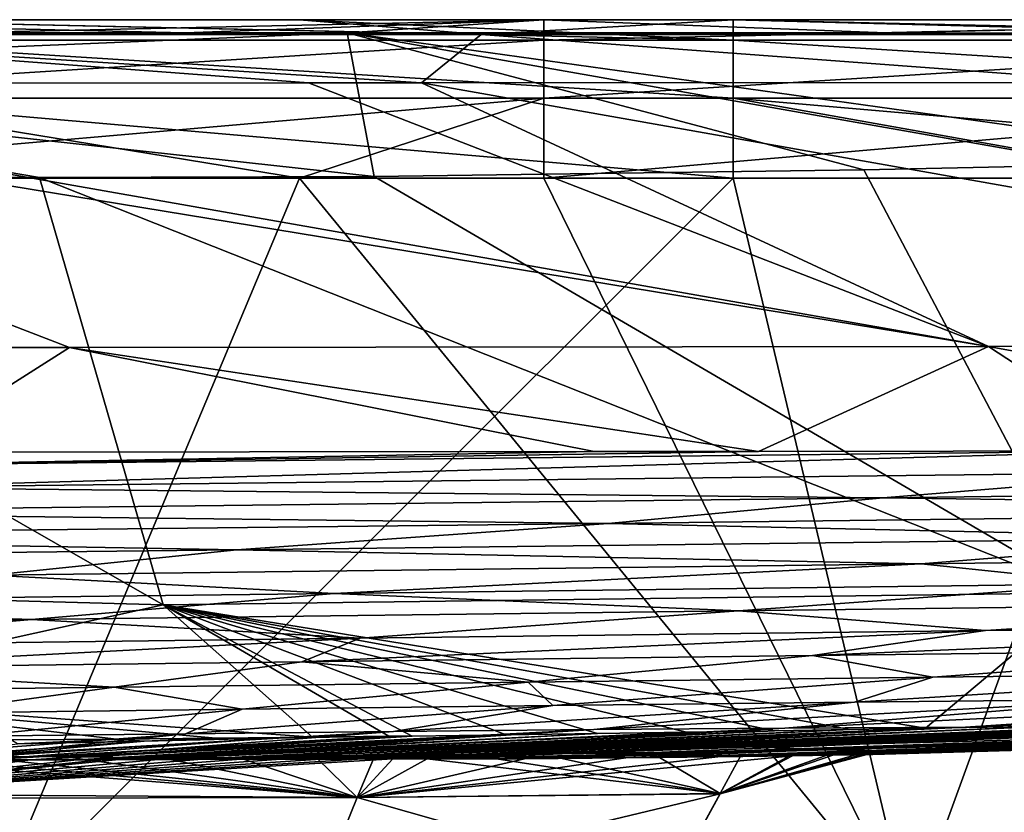
# Model space of a CAD drawing. Units: millimetres. Extents: x -375 to 375, y -21 to 40.
# Drawn here: x -129 to -86, y 5 to 40 of the extents above; entities that cross this region are included whole.
import ezdxf

# ---------------------------------------------------------------- set-up
doc = ezdxf.new("R2010")
doc.units = ezdxf.units.MM
doc.header["$LTSCALE"] = 65.185185
for name, color, linetype in [('106', 7, 'CONTINUOUS'), ('107', 7, 'CONTINUOUS'), ('21', 7, 'CONTINUOUS'), ('25', 7, 'CONTINUOUS'), ('27', 7, 'CONTINUOUS'), ('28', 7, 'CONTINUOUS'), ('51', 7, 'CONTINUOUS'), ('52', 7, 'CONTINUOUS'), ('72', 7, 'CONTINUOUS'), ('73', 7, 'CONTINUOUS'), ('78', 7, 'CONTINUOUS'), ('79', 7, 'CONTINUOUS'), ('86', 7, 'CONTINUOUS'), ('87', 7, 'CONTINUOUS'), ('88', 7, 'CONTINUOUS'), ('89', 7, 'CONTINUOUS')]:
    doc.layers.add(name, color=color, linetype=linetype)

msp = doc.modelspace()

# ---------------------------------------------------------------- linework, layer by layer
at = {"layer": '106', "linetype": 'Continuous'}
for points in [[(-116.42, 37.087, -395.532), (-144.874, 39.218, -405.22), (-152.449, 37.082, -395.527), (-116.42, 37.087, -395.532)], [(-108.79, 39.218, -405.21), (-144.874, 39.218, -405.22), (-111.433, 37.088, -395.533), (-108.79, 39.218, -405.21)], [(-111.433, 37.088, -395.533), (-144.874, 39.218, -405.22), (-116.42, 37.087, -395.532), (-111.433, 37.088, -395.533)], [(-80.289, 37.098, -395.54), (-108.79, 39.218, -405.21), (-111.433, 37.088, -395.533), (-80.289, 37.098, -395.54)], [(-72.811, 39.218, -405.19), (-108.79, 39.218, -405.21), (-80.289, 37.098, -395.54), (-72.811, 39.218, -405.19)]]:
    msp.add_3dface(points, dxfattribs=at)
at = {"layer": '107', "linetype": 'Continuous'}
for points in [[(-157.229, 37.081, -395.526), (-168.158, 25.404, -360.741), (-126.973, 25.407, -360.753), (-157.229, 37.081, -395.526)], [(-152.449, 37.082, -395.527), (-157.229, 37.081, -395.526), (-86.393, 25.45, -360.763), (-152.449, 37.082, -395.527)], [(-157.229, 37.081, -395.526), (-126.973, 25.407, -360.753), (-86.393, 25.45, -360.763), (-157.229, 37.081, -395.526)], [(-116.42, 37.087, -395.532), (-152.449, 37.082, -395.527), (-86.393, 25.45, -360.763), (-116.42, 37.087, -395.532)], [(-111.433, 37.088, -395.533), (-116.42, 37.087, -395.532), (-86.393, 25.45, -360.763), (-111.433, 37.088, -395.533)], [(-80.289, 37.098, -395.54), (-111.433, 37.088, -395.533), (-46.031, 25.532, -360.77), (-80.289, 37.098, -395.54)], [(-111.433, 37.088, -395.533), (-86.393, 25.45, -360.763), (-46.031, 25.532, -360.77), (-111.433, 37.088, -395.533)], [(-168.158, 25.404, -360.741), (-134.252, 20.792, -324.956), (-126.973, 25.407, -360.753), (-168.158, 25.404, -360.741)], [(-134.252, 20.792, -324.956), (-103.8, 20.814, -325.005), (-126.973, 25.407, -360.753), (-134.252, 20.792, -324.956)], [(-126.973, 25.407, -360.753), (-96.552, 20.824, -325.002), (-86.393, 25.45, -360.763), (-126.973, 25.407, -360.753)], [(-103.8, 20.814, -325.005), (-96.552, 20.824, -325.002), (-126.973, 25.407, -360.753), (-103.8, 20.814, -325.005)], [(-96.552, 20.824, -325.002), (-79.358, 20.855, -324.986), (-86.393, 25.45, -360.763), (-96.552, 20.824, -325.002)], [(-86.393, 25.45, -360.763), (-61.369, 20.9, -325.022), (-46.031, 25.532, -360.77), (-86.393, 25.45, -360.763)], [(-79.358, 20.855, -324.986), (-61.369, 20.9, -325.022), (-86.393, 25.45, -360.763), (-79.358, 20.855, -324.986)]]:
    msp.add_3dface(points, dxfattribs=at)
at = {"layer": '21', "linetype": 'Continuous'}
for points in [[(-116.808, 32.885, -450), (-130.603, 0, -450), (-138.409, 32.885, -450), (-116.808, 32.885, -450)], [(-89.863, 0, -450), (-130.603, 0, -450), (-97.67, 32.885, -450), (-89.863, 0, -450)], [(-97.67, 32.885, -450), (-130.603, 0, -450), (-116.808, 32.885, -450), (-97.67, 32.885, -450)], [(-77.872, 32.885, -450), (-89.863, 0, -450), (-97.67, 32.885, -450), (-77.872, 32.885, -450)], [(-49.124, 0, -450), (-89.863, 0, -450), (-56.93, 32.885, -450), (-49.124, 0, -450)], [(-56.93, 32.885, -450), (-89.863, 0, -450), (-77.872, 32.885, -450), (-56.93, 32.885, -450)]]:
    msp.add_3dface(points, dxfattribs=at)
at = {"layer": '25', "linetype": 'Continuous'}
for points in [[(-146.768, 32.885, 450), (-130.603, 0, 450), (-116.808, 32.885, 450), (-146.768, 32.885, 450)], [(-130.603, 0, 450), (-89.863, 0, 450), (-116.808, 32.885, 450), (-130.603, 0, 450)], [(-116.808, 32.885, 450), (-89.863, 0, 450), (-106.028, 32.885, 450), (-116.808, 32.885, 450)], [(-106.028, 32.885, 450), (-89.863, 0, 450), (-77.872, 32.885, 450), (-106.028, 32.885, 450)], [(-89.863, 0, 450), (-49.124, 0, 450), (-77.872, 32.885, 450), (-89.863, 0, 450)]]:
    msp.add_3dface(points, dxfattribs=at)
at = {"layer": '27', "linetype": 'Continuous'}
for points in [[(-146.768, 39.876, 442.878), (-146.768, 38.979, 446.429), (-106.028, 39.876, 442.878), (-146.768, 39.876, 442.878)], [(-106.028, 39.876, 442.878), (-146.768, 38.979, 446.429), (-106.028, 38.979, 446.429), (-106.028, 39.876, 442.878)], [(-106.028, 39.876, 442.878), (-106.028, 38.979, 446.429), (-65.289, 39.876, 442.878), (-106.028, 39.876, 442.878)], [(-65.289, 39.876, 442.878), (-106.028, 38.979, 446.429), (-65.289, 38.979, 446.429), (-65.289, 39.876, 442.878)], [(-146.768, 38.979, 446.429), (-146.768, 36.412, 449.042), (-106.028, 38.979, 446.429), (-146.768, 38.979, 446.429)], [(-106.028, 38.979, 446.429), (-146.768, 36.412, 449.042), (-106.028, 36.412, 449.042), (-106.028, 38.979, 446.429)], [(-106.028, 38.979, 446.429), (-106.028, 36.412, 449.042), (-65.289, 38.979, 446.429), (-106.028, 38.979, 446.429)], [(-65.289, 38.979, 446.429), (-106.028, 36.412, 449.042), (-65.289, 36.412, 449.042), (-65.289, 38.979, 446.429)], [(-146.768, 32.885, 450), (-116.808, 32.885, 450), (-106.028, 36.412, 449.042), (-146.768, 32.885, 450)], [(-146.768, 36.412, 449.042), (-146.768, 32.885, 450), (-106.028, 36.412, 449.042), (-146.768, 36.412, 449.042)], [(-116.808, 32.885, 450), (-106.028, 32.885, 450), (-106.028, 36.412, 449.042), (-116.808, 32.885, 450)], [(-106.028, 32.885, 450), (-77.872, 32.885, 450), (-65.289, 36.412, 449.042), (-106.028, 32.885, 450)], [(-106.028, 36.412, 449.042), (-106.028, 32.885, 450), (-65.289, 36.412, 449.042), (-106.028, 36.412, 449.042)]]:
    msp.add_3dface(points, dxfattribs=at)
at = {"layer": '28', "linetype": 'Continuous'}
for points in [[(-155.801, 39.297, 409.745), (-146.768, 39.876, 442.878), (-121.878, 39.298, 409.773), (-155.801, 39.297, 409.745)], [(-146.768, 39.876, 442.878), (-106.028, 39.876, 442.878), (-121.878, 39.298, 409.773), (-146.768, 39.876, 442.878)], [(-121.878, 39.298, 409.773), (-106.028, 39.876, 442.878), (-114.715, 39.297, 409.722), (-121.878, 39.298, 409.773)], [(-114.715, 39.297, 409.722), (-106.028, 39.876, 442.878), (-90.937, 39.29, 409.348), (-114.715, 39.297, 409.722)], [(-106.028, 39.876, 442.878), (-65.289, 39.876, 442.878), (-90.937, 39.29, 409.348), (-106.028, 39.876, 442.878)], [(-90.937, 39.29, 409.348), (-65.289, 39.876, 442.878), (-74.117, 39.284, 408.956), (-90.937, 39.29, 409.348)]]:
    msp.add_3dface(points, dxfattribs=at)
at = {"layer": '51', "linetype": 'Continuous'}
for points in [[(-144.874, 39.218, -405.22), (-108.79, 39.218, -405.21), (-138.409, 39.876, -442.878), (-144.874, 39.218, -405.22)], [(-138.409, 39.876, -442.878), (-108.79, 39.218, -405.21), (-116.808, 39.876, -442.878), (-138.409, 39.876, -442.878)], [(-116.808, 39.876, -442.878), (-108.79, 39.218, -405.21), (-97.67, 39.876, -442.878), (-116.808, 39.876, -442.878)], [(-108.79, 39.218, -405.21), (-72.811, 39.218, -405.19), (-97.67, 39.876, -442.878), (-108.79, 39.218, -405.21)], [(-97.67, 39.876, -442.878), (-72.811, 39.218, -405.19), (-77.872, 39.876, -442.878), (-97.67, 39.876, -442.878)]]:
    msp.add_3dface(points, dxfattribs=at)
at = {"layer": '52', "linetype": 'Continuous'}
for points in [[(-138.409, 39.876, -442.878), (-116.808, 39.876, -442.878), (-97.67, 38.979, -446.429), (-138.409, 39.876, -442.878)], [(-138.409, 39.876, -442.878), (-97.67, 38.979, -446.429), (-138.409, 38.979, -446.429), (-138.409, 39.876, -442.878)], [(-116.808, 39.876, -442.878), (-97.67, 39.876, -442.878), (-97.67, 38.979, -446.429), (-116.808, 39.876, -442.878)], [(-97.67, 39.876, -442.878), (-77.872, 39.876, -442.878), (-56.93, 38.979, -446.429), (-97.67, 39.876, -442.878)], [(-97.67, 39.876, -442.878), (-56.93, 38.979, -446.429), (-97.67, 38.979, -446.429), (-97.67, 39.876, -442.878)], [(-97.67, 38.979, -446.429), (-97.67, 36.412, -449.042), (-138.409, 38.979, -446.429), (-97.67, 38.979, -446.429)], [(-138.409, 38.979, -446.429), (-97.67, 36.412, -449.042), (-138.409, 36.412, -449.042), (-138.409, 38.979, -446.429)], [(-56.93, 38.979, -446.429), (-56.93, 36.412, -449.042), (-97.67, 38.979, -446.429), (-56.93, 38.979, -446.429)], [(-97.67, 38.979, -446.429), (-56.93, 36.412, -449.042), (-97.67, 36.412, -449.042), (-97.67, 38.979, -446.429)], [(-97.67, 32.885, -450), (-116.808, 32.885, -450), (-138.409, 36.412, -449.042), (-97.67, 32.885, -450)], [(-97.67, 36.412, -449.042), (-97.67, 32.885, -450), (-138.409, 36.412, -449.042), (-97.67, 36.412, -449.042)], [(-116.808, 32.885, -450), (-138.409, 32.885, -450), (-138.409, 36.412, -449.042), (-116.808, 32.885, -450)], [(-56.93, 32.885, -450), (-77.872, 32.885, -450), (-97.67, 36.412, -449.042), (-56.93, 32.885, -450)], [(-56.93, 36.412, -449.042), (-56.93, 32.885, -450), (-97.67, 36.412, -449.042), (-56.93, 36.412, -449.042)], [(-77.872, 32.885, -450), (-97.67, 32.885, -450), (-97.67, 36.412, -449.042), (-77.872, 32.885, -450)]]:
    msp.add_3dface(points, dxfattribs=at)
at = {"layer": '72', "linetype": 'Continuous'}
for points in [[(-81.566, 33.474, 393.563), (-82.056, 14.587, 361.988), (-91.907, 33.25, 393.532), (-81.566, 33.474, 393.563)], [(-91.907, 33.25, 393.532), (-82.056, 14.587, 361.988), (-113.52, 32.958, 393.512), (-91.907, 33.25, 393.532)], [(-128.295, 32.913, 393.514), (-122.827, 14.057, 363.059), (-155.809, 32.923, 393.501), (-128.295, 32.913, 393.514)], [(-155.809, 32.923, 393.501), (-122.827, 14.057, 363.059), (-146.58, 14.7, 364.893), (-155.809, 32.923, 393.501)], [(-113.52, 32.958, 393.512), (-82.056, 14.587, 361.988), (-128.295, 32.913, 393.514), (-113.52, 32.958, 393.512)], [(-128.295, 32.913, 393.514), (-82.056, 14.587, 361.988), (-122.827, 14.057, 363.059), (-128.295, 32.913, 393.514)], [(-146.58, 14.7, 364.893), (-122.827, 14.057, 363.059), (-141.117, 10.027, 348.801), (-146.58, 14.7, 364.893)], [(-82.056, 14.587, 361.988), (-89.174, 8.605, 329.991), (-122.827, 14.057, 363.059), (-82.056, 14.587, 361.988)], [(-89.174, 8.605, 329.991), (-82.056, 14.587, 361.988), (-83.735, 8.699, 330.003), (-89.174, 8.605, 329.991)], [(-122.827, 14.057, 363.059), (-116.247, 8.214, 329.994), (-141.117, 10.027, 348.801), (-122.827, 14.057, 363.059)], [(-122.827, 14.057, 363.059), (-89.174, 8.605, 329.991), (-92.506, 8.55, 330), (-122.827, 14.057, 363.059)], [(-116.247, 8.214, 329.994), (-122.827, 14.057, 363.059), (-112.87, 8.253, 330.009), (-116.247, 8.214, 329.994)], [(-112.87, 8.253, 330.009), (-122.827, 14.057, 363.059), (-111.841, 8.266, 330.005), (-112.87, 8.253, 330.009)], [(-111.841, 8.266, 330.005), (-122.827, 14.057, 363.059), (-107.691, 8.319, 329.971), (-111.841, 8.266, 330.005)], [(-107.691, 8.319, 329.971), (-122.827, 14.057, 363.059), (-103.661, 8.375, 329.994), (-107.691, 8.319, 329.971)], [(-103.661, 8.375, 329.994), (-122.827, 14.057, 363.059), (-99.736, 8.434, 329.987), (-103.661, 8.375, 329.994)], [(-99.736, 8.434, 329.987), (-122.827, 14.057, 363.059), (-95.85, 8.495, 329.99), (-99.736, 8.434, 329.987)], [(-95.85, 8.495, 329.99), (-122.827, 14.057, 363.059), (-92.506, 8.55, 330), (-95.85, 8.495, 329.99)], [(-141.117, 10.027, 348.801), (-116.247, 8.214, 329.994), (-120.501, 8.169, 329.981), (-141.117, 10.027, 348.801)], [(-129.552, 8.097, 330.068), (-141.117, 10.027, 348.801), (-124.894, 8.131, 330.039), (-129.552, 8.097, 330.068)], [(-124.894, 8.131, 330.039), (-141.117, 10.027, 348.801), (-120.501, 8.169, 329.981), (-124.894, 8.131, 330.039)]]:
    msp.add_3dface(points, dxfattribs=at)
at = {"layer": '73', "linetype": 'Continuous'}
for points in [[(-155.801, 39.297, 409.745), (-114.715, 39.297, 409.722), (-155.805, 37.585, 401.078), (-155.801, 39.297, 409.745)], [(-114.715, 39.297, 409.722), (-113.52, 32.958, 393.512), (-155.805, 37.585, 401.078), (-114.715, 39.297, 409.722)], [(-155.801, 39.297, 409.745), (-121.878, 39.298, 409.773), (-114.715, 39.297, 409.722), (-155.801, 39.297, 409.745)], [(-114.715, 39.297, 409.722), (-90.937, 39.29, 409.348), (-74.117, 39.284, 408.956), (-114.715, 39.297, 409.722)], [(-114.715, 39.297, 409.722), (-74.117, 39.284, 408.956), (-74.208, 33.654, 393.596), (-114.715, 39.297, 409.722)], [(-114.715, 39.297, 409.722), (-74.208, 33.654, 393.596), (-81.566, 33.474, 393.563), (-114.715, 39.297, 409.722)], [(-114.715, 39.297, 409.722), (-81.566, 33.474, 393.563), (-91.907, 33.25, 393.532), (-114.715, 39.297, 409.722)], [(-114.715, 39.297, 409.722), (-91.907, 33.25, 393.532), (-113.52, 32.958, 393.512), (-114.715, 39.297, 409.722)], [(-128.295, 32.913, 393.514), (-155.809, 32.923, 393.501), (-155.805, 37.585, 401.078), (-128.295, 32.913, 393.514)], [(-113.52, 32.958, 393.512), (-128.295, 32.913, 393.514), (-155.805, 37.585, 401.078), (-113.52, 32.958, 393.512)]]:
    msp.add_3dface(points, dxfattribs=at)
at = {"layer": '78', "linetype": 'Continuous'}
for points in [[(-89.174, 8.605, 329.991), (-83.735, 8.699, 330.003), (-114.621, 7.404, 291.025), (-89.174, 8.605, 329.991)], [(-114.621, 7.404, 291.025), (-83.735, 8.699, 330.003), (-112.099, 7.434, 290.278), (-114.621, 7.404, 291.025)], [(-83.735, 8.699, 330.003), (-78.24, 8.797, 329.995), (-112.099, 7.434, 290.278), (-83.735, 8.699, 330.003)], [(-112.099, 7.434, 290.278), (-78.24, 8.797, 329.995), (-109.684, 7.456, 289.168), (-112.099, 7.434, 290.278)], [(-72.626, 8.898, 330.003), (-69.645, 8.953, 329.992), (-109.684, 7.456, 289.168), (-72.626, 8.898, 330.003)], [(-109.684, 7.456, 289.168), (-69.645, 8.953, 329.992), (-107.387, 7.47, 287.675), (-109.684, 7.456, 289.168)], [(-78.24, 8.797, 329.995), (-72.626, 8.898, 330.003), (-109.684, 7.456, 289.168), (-78.24, 8.797, 329.995)], [(-69.218, 8.808, 321.781), (-107.387, 7.47, 287.675), (-64.914, 8.967, 326.085), (-69.218, 8.808, 321.781)], [(-64.914, 8.967, 326.085), (-107.387, 7.47, 287.675), (-67.227, 8.964, 328.216), (-64.914, 8.967, 326.085)], [(-107.387, 7.47, 287.675), (-69.645, 8.953, 329.992), (-67.227, 8.964, 328.216), (-107.387, 7.47, 287.675)], [(-96.722, 7.789, 294.276), (-107.387, 7.47, 287.675), (-69.218, 8.808, 321.781), (-96.722, 7.789, 294.276)], [(-112.87, 8.253, 330.009), (-111.841, 8.266, 330.005), (-130.709, 7.21, 293.323), (-112.87, 8.253, 330.009)], [(-130.709, 7.21, 293.323), (-111.841, 8.266, 330.005), (-128.686, 7.214, 292.376), (-130.709, 7.21, 293.323)], [(-111.841, 8.266, 330.005), (-107.691, 8.319, 329.971), (-128.686, 7.214, 292.376), (-111.841, 8.266, 330.005)], [(-128.686, 7.214, 292.376), (-107.691, 8.319, 329.971), (-126.65, 7.219, 291.338), (-128.686, 7.214, 292.376)], [(-107.691, 8.319, 329.971), (-103.661, 8.375, 329.994), (-126.65, 7.219, 291.338), (-107.691, 8.319, 329.971)], [(-126.65, 7.219, 291.338), (-103.661, 8.375, 329.994), (-125.578, 7.221, 290.738), (-126.65, 7.219, 291.338)], [(-103.661, 8.375, 329.994), (-99.736, 8.434, 329.987), (-125.578, 7.221, 290.738), (-103.661, 8.375, 329.994)], [(-125.578, 7.221, 290.738), (-99.736, 8.434, 329.987), (-122.728, 7.275, 291.287), (-125.578, 7.221, 290.738)], [(-99.736, 8.434, 329.987), (-95.85, 8.495, 329.99), (-122.728, 7.275, 291.287), (-99.736, 8.434, 329.987)], [(-122.728, 7.275, 291.287), (-95.85, 8.495, 329.99), (-119.946, 7.324, 291.51), (-122.728, 7.275, 291.287)], [(-95.85, 8.495, 329.99), (-92.506, 8.55, 330), (-119.946, 7.324, 291.51), (-95.85, 8.495, 329.99)], [(-119.946, 7.324, 291.51), (-92.506, 8.55, 330), (-117.24, 7.367, 291.429), (-119.946, 7.324, 291.51)], [(-92.506, 8.55, 330), (-89.174, 8.605, 329.991), (-117.24, 7.367, 291.429), (-92.506, 8.55, 330)], [(-117.24, 7.367, 291.429), (-89.174, 8.605, 329.991), (-114.621, 7.404, 291.025), (-117.24, 7.367, 291.429)], [(-129.267, 7.923, 322.871), (-123.676, 8.045, 326.001), (-135.218, 7.207, 295.179), (-129.267, 7.923, 322.871)], [(-135.218, 7.207, 295.179), (-123.676, 8.045, 326.001), (-132.843, 7.208, 294.257), (-135.218, 7.207, 295.179)], [(-123.676, 8.045, 326.001), (-118.107, 8.166, 328.788), (-132.843, 7.208, 294.257), (-123.676, 8.045, 326.001)], [(-132.843, 7.208, 294.257), (-118.107, 8.166, 328.788), (-130.709, 7.21, 293.323), (-132.843, 7.208, 294.257)], [(-118.107, 8.166, 328.788), (-112.87, 8.253, 330.009), (-130.709, 7.21, 293.323), (-118.107, 8.166, 328.788)], [(-129.552, 8.097, 330.068), (-124.894, 8.131, 330.039), (-129.267, 7.923, 322.871), (-129.552, 8.097, 330.068)], [(-129.267, 7.923, 322.871), (-124.894, 8.131, 330.039), (-123.676, 8.045, 326.001), (-129.267, 7.923, 322.871)], [(-124.894, 8.131, 330.039), (-120.501, 8.169, 329.981), (-123.676, 8.045, 326.001), (-124.894, 8.131, 330.039)], [(-123.676, 8.045, 326.001), (-120.501, 8.169, 329.981), (-118.107, 8.166, 328.788), (-123.676, 8.045, 326.001)], [(-120.501, 8.169, 329.981), (-116.247, 8.214, 329.994), (-118.107, 8.166, 328.788), (-120.501, 8.169, 329.981)], [(-116.247, 8.214, 329.994), (-112.87, 8.253, 330.009), (-118.107, 8.166, 328.788), (-116.247, 8.214, 329.994)], [(-117.24, 7.367, 291.429), (-114.621, 7.404, 291.025), (-119.409, 7.239, 286.805), (-117.24, 7.367, 291.429)], [(-119.409, 7.239, 286.805), (-114.621, 7.404, 291.025), (-117.635, 7.244, 285.497), (-119.409, 7.239, 286.805)], [(-114.621, 7.404, 291.025), (-112.099, 7.434, 290.278), (-117.635, 7.244, 285.497), (-114.621, 7.404, 291.025)], [(-117.635, 7.244, 285.497), (-112.099, 7.434, 290.278), (-115.892, 7.248, 284.105), (-117.635, 7.244, 285.497)], [(-112.099, 7.434, 290.278), (-109.684, 7.456, 289.168), (-115.892, 7.248, 284.105), (-112.099, 7.434, 290.278)], [(-115.892, 7.248, 284.105), (-109.684, 7.456, 289.168), (-114.259, 7.251, 282.713), (-115.892, 7.248, 284.105)], [(-109.684, 7.456, 289.168), (-107.387, 7.47, 287.675), (-114.259, 7.251, 282.713), (-109.684, 7.456, 289.168)], [(-114.259, 7.251, 282.713), (-107.387, 7.47, 287.675), (-112.697, 7.253, 281.298), (-114.259, 7.251, 282.713)], [(-107.387, 7.47, 287.675), (-105.218, 7.475, 285.781), (-112.697, 7.253, 281.298), (-107.387, 7.47, 287.675)], [(-112.697, 7.253, 281.298), (-105.218, 7.475, 285.781), (-111.174, 7.254, 279.824), (-112.697, 7.253, 281.298)], [(-105.218, 7.475, 285.781), (-107.387, 7.47, 287.675), (-96.722, 7.789, 294.276), (-105.218, 7.475, 285.781)], [(-125.578, 7.221, 290.738), (-122.728, 7.275, 291.287), (-124.788, 7.223, 290.283), (-125.578, 7.221, 290.738)], [(-124.788, 7.223, 290.283), (-122.728, 7.275, 291.287), (-123.047, 7.228, 289.243), (-124.788, 7.223, 290.283)], [(-122.728, 7.275, 291.287), (-119.946, 7.324, 291.51), (-123.047, 7.228, 289.243), (-122.728, 7.275, 291.287)], [(-123.047, 7.228, 289.243), (-119.946, 7.324, 291.51), (-121.307, 7.233, 288.128), (-123.047, 7.228, 289.243)], [(-119.946, 7.324, 291.51), (-117.24, 7.367, 291.429), (-121.307, 7.233, 288.128), (-119.946, 7.324, 291.51)], [(-121.307, 7.233, 288.128), (-117.24, 7.367, 291.429), (-119.409, 7.239, 286.805), (-121.307, 7.233, 288.128)]]:
    msp.add_3dface(points, dxfattribs=at)
at = {"layer": '79', "linetype": 'Continuous'}
for points in [[(-114.259, 7.251, 282.713), (-112.697, 7.253, 281.298), (-141.994, 5.513, 292.72), (-114.259, 7.251, 282.713)], [(-112.697, 7.253, 281.298), (-114.275, 5.559, 276.724), (-141.994, 5.513, 292.72), (-112.697, 7.253, 281.298)], [(-115.892, 7.248, 284.105), (-114.259, 7.251, 282.713), (-141.994, 5.513, 292.72), (-115.892, 7.248, 284.105)], [(-117.635, 7.244, 285.497), (-115.892, 7.248, 284.105), (-141.994, 5.513, 292.72), (-117.635, 7.244, 285.497)], [(-119.409, 7.239, 286.805), (-117.635, 7.244, 285.497), (-141.994, 5.513, 292.72), (-119.409, 7.239, 286.805)], [(-121.307, 7.233, 288.128), (-119.409, 7.239, 286.805), (-141.994, 5.513, 292.72), (-121.307, 7.233, 288.128)], [(-123.047, 7.228, 289.243), (-121.307, 7.233, 288.128), (-141.994, 5.513, 292.72), (-123.047, 7.228, 289.243)], [(-124.788, 7.223, 290.283), (-123.047, 7.228, 289.243), (-141.994, 5.513, 292.72), (-124.788, 7.223, 290.283)], [(-125.578, 7.221, 290.738), (-124.788, 7.223, 290.283), (-141.994, 5.513, 292.72), (-125.578, 7.221, 290.738)], [(-126.65, 7.219, 291.338), (-125.578, 7.221, 290.738), (-141.994, 5.513, 292.72), (-126.65, 7.219, 291.338)], [(-128.686, 7.214, 292.376), (-126.65, 7.219, 291.338), (-141.994, 5.513, 292.72), (-128.686, 7.214, 292.376)], [(-130.709, 7.21, 293.323), (-128.686, 7.214, 292.376), (-141.994, 5.513, 292.72), (-130.709, 7.21, 293.323)], [(-112.697, 7.253, 281.298), (-111.174, 7.254, 279.824), (-114.275, 5.559, 276.724), (-112.697, 7.253, 281.298)], [(-141.994, 5.513, 292.72), (-115.922, 1.472, 275.084), (-142.606, 1.426, 290.477), (-141.994, 5.513, 292.72)], [(-114.275, 5.559, 276.724), (-115.922, 1.472, 275.084), (-141.994, 5.513, 292.72), (-114.275, 5.559, 276.724)]]:
    msp.add_3dface(points, dxfattribs=at)
at = {"layer": '86', "linetype": 'Continuous'}
for points in [[(-137.153, 20.205, -302.763), (-136.197, 19.233, -266.077), (-79.358, 20.855, -324.986), (-137.153, 20.205, -302.763)], [(-137.153, 20.205, -302.763), (-79.358, 20.855, -324.986), (-96.552, 20.824, -325.002), (-137.153, 20.205, -302.763)], [(-103.8, 20.814, -325.005), (-137.153, 20.205, -302.763), (-96.552, 20.824, -325.002), (-103.8, 20.814, -325.005)], [(-134.252, 20.792, -324.956), (-137.153, 20.205, -302.763), (-103.8, 20.814, -325.005), (-134.252, 20.792, -324.956)], [(-136.197, 19.233, -266.077), (-77.221, 19.914, -288.893), (-79.358, 20.855, -324.986), (-136.197, 19.233, -266.077)], [(-136.197, 19.233, -266.077), (-91.053, 18.772, -246.558), (-77.221, 19.914, -288.893), (-136.197, 19.233, -266.077)], [(-91.053, 18.772, -246.558), (-37.349, 19.438, -265.587), (-77.221, 19.914, -288.893), (-91.053, 18.772, -246.558)], [(-145.483, 18.151, -225.277), (-91.053, 18.772, -246.558), (-136.197, 19.233, -266.077), (-145.483, 18.151, -225.277)], [(-91.053, 18.772, -246.558), (-53.406, 18.263, -222.749), (-37.349, 19.438, -265.587), (-91.053, 18.772, -246.558)], [(-145.483, 18.151, -225.277), (-103.186, 17.649, -204.822), (-91.053, 18.772, -246.558), (-145.483, 18.151, -225.277)], [(-103.186, 17.649, -204.822), (-53.406, 18.263, -222.749), (-91.053, 18.772, -246.558), (-103.186, 17.649, -204.822)], [(-103.186, 17.649, -204.822), (-75.04, 17.017, -177.922), (-53.406, 18.263, -222.749), (-103.186, 17.649, -204.822)], [(-153.602, 17.08, -184.926), (-103.186, 17.649, -204.822), (-145.483, 18.151, -225.277), (-153.602, 17.08, -184.926)], [(-153.602, 17.08, -184.926), (-119.58, 16.475, -161.4), (-103.186, 17.649, -204.822), (-153.602, 17.08, -184.926)], [(-119.58, 16.475, -161.4), (-75.04, 17.017, -177.922), (-103.186, 17.649, -204.822), (-119.58, 16.475, -161.4)], [(-164.605, 15.978, -143.375), (-119.58, 16.475, -161.4), (-153.602, 17.08, -184.926), (-164.605, 15.978, -143.375)], [(-119.58, 16.475, -161.4), (-89.376, 15.86, -135.541), (-75.04, 17.017, -177.922), (-119.58, 16.475, -161.4)], [(-89.376, 15.86, -135.541), (-48.984, 16.37, -148.953), (-75.04, 17.017, -177.922), (-89.376, 15.86, -135.541)], [(-164.605, 15.978, -143.375), (-130.434, 15.364, -120.064), (-119.58, 16.475, -161.4), (-164.605, 15.978, -143.375)], [(-130.434, 15.364, -120.064), (-89.376, 15.86, -135.541), (-119.58, 16.475, -161.4), (-130.434, 15.364, -120.064)], [(-89.376, 15.86, -135.541), (-80.918, 14.984, -101.12), (-48.984, 16.37, -148.953), (-89.376, 15.86, -135.541)], [(-130.434, 15.364, -120.064), (-115.284, 14.556, -88.803), (-89.376, 15.86, -135.541), (-130.434, 15.364, -120.064)], [(-115.284, 14.556, -88.803), (-80.918, 14.984, -101.12), (-89.376, 15.86, -135.541), (-115.284, 14.556, -88.803)], [(-150.078, 14.148, -75.16), (-115.284, 14.556, -88.803), (-130.434, 15.364, -120.064), (-150.078, 14.148, -75.16)], [(-115.284, 14.556, -88.803), (-97.438, 13.787, -58.066), (-80.918, 14.984, -101.12), (-115.284, 14.556, -88.803)], [(-97.438, 13.787, -58.066), (-66.771, 14.174, -67.904), (-80.918, 14.984, -101.12), (-97.438, 13.787, -58.066)], [(-150.078, 14.148, -75.16), (-128.641, 13.401, -46.57), (-115.284, 14.556, -88.803), (-150.078, 14.148, -75.16)], [(-128.641, 13.401, -46.57), (-97.438, 13.787, -58.066), (-115.284, 14.556, -88.803), (-128.641, 13.401, -46.57)], [(-160.194, 13.036, -33.988), (-128.641, 13.401, -46.57), (-150.078, 14.148, -75.16), (-160.194, 13.036, -33.988)], [(-97.438, 13.787, -58.066), (-86.528, 12.927, -24.135), (-66.771, 14.174, -67.904), (-97.438, 13.787, -58.066)], [(-86.528, 12.927, -24.135), (-59.544, 13.261, -31.498), (-66.771, 14.174, -67.904), (-86.528, 12.927, -24.135)], [(-128.641, 13.401, -46.57), (-114.136, 12.58, -14.845), (-97.438, 13.787, -58.066), (-128.641, 13.401, -46.57)], [(-114.136, 12.58, -14.845), (-86.528, 12.927, -24.135), (-97.438, 13.787, -58.066), (-114.136, 12.58, -14.845)], [(-160.194, 13.036, -33.988), (-142.189, 12.235, -4.178), (-128.641, 13.401, -46.57), (-160.194, 13.036, -33.988)], [(-142.189, 12.235, -4.178), (-114.136, 12.58, -14.845), (-128.641, 13.401, -46.57), (-142.189, 12.235, -4.178)], [(-94.166, 11.823, 15.991), (-72.149, 12.091, 10.244), (-59.544, 13.261, -31.498), (-94.166, 11.823, 15.991)], [(-86.528, 12.927, -24.135), (-94.166, 11.823, 15.991), (-59.544, 13.261, -31.498), (-86.528, 12.927, -24.135)], [(-116.705, 11.54, 23.353), (-94.166, 11.823, 15.991), (-86.528, 12.927, -24.135), (-116.705, 11.54, 23.353)], [(-114.136, 12.58, -14.845), (-116.705, 11.54, 23.353), (-86.528, 12.927, -24.135), (-114.136, 12.58, -14.845)], [(-142.189, 12.235, -4.178), (-139.627, 11.253, 31.901), (-114.136, 12.58, -14.845), (-142.189, 12.235, -4.178)], [(-139.627, 11.253, 31.901), (-116.705, 11.54, 23.353), (-114.136, 12.58, -14.845), (-139.627, 11.253, 31.901)], [(-116.705, 11.54, 23.353), (-106.717, 10.646, 57.603), (-94.166, 11.823, 15.991), (-116.705, 11.54, 23.353)], [(-106.717, 10.646, 57.603), (-88.855, 10.861, 52.916), (-94.166, 11.823, 15.991), (-106.717, 10.646, 57.603)], [(-94.166, 11.823, 15.991), (-88.855, 10.861, 52.916), (-72.149, 12.091, 10.244), (-94.166, 11.823, 15.991)], [(-88.855, 10.861, 52.916), (-71.528, 11.056, 49.888), (-72.149, 12.091, 10.244), (-88.855, 10.861, 52.916)], [(-139.627, 11.253, 31.901), (-125.001, 10.417, 63.596), (-116.705, 11.54, 23.353), (-139.627, 11.253, 31.901)], [(-125.001, 10.417, 63.596), (-106.717, 10.646, 57.603), (-116.705, 11.54, 23.353), (-125.001, 10.417, 63.596)], [(-143.594, 10.181, 70.544), (-125.001, 10.417, 63.596), (-139.627, 11.253, 31.901), (-143.594, 10.181, 70.544)], [(-71.528, 11.056, 49.888), (-88.855, 10.861, 52.916), (-92.318, 9.766, 93.24), (-71.528, 11.056, 49.888)], [(-79.507, 9.89, 92.419), (-71.528, 11.056, 49.888), (-92.318, 9.766, 93.24), (-79.507, 9.89, 92.419)], [(-106.717, 10.646, 57.603), (-125.001, 10.417, 63.596), (-119.348, 9.454, 99.238), (-106.717, 10.646, 57.603)], [(-105.628, 9.619, 95.604), (-106.717, 10.646, 57.603), (-119.348, 9.454, 99.238), (-105.628, 9.619, 95.604)], [(-88.855, 10.861, 52.916), (-106.717, 10.646, 57.603), (-105.628, 9.619, 95.604), (-88.855, 10.861, 52.916)], [(-92.318, 9.766, 93.24), (-88.855, 10.861, 52.916), (-105.628, 9.619, 95.604), (-92.318, 9.766, 93.24)], [(-125.001, 10.417, 63.596), (-143.594, 10.181, 70.544), (-133.391, 9.278, 103.871), (-125.001, 10.417, 63.596)], [(-119.348, 9.454, 99.238), (-125.001, 10.417, 63.596), (-133.391, 9.278, 103.871), (-119.348, 9.454, 99.238)], [(-87.414, 8.653, 138.783), (-79.969, 8.67, 142.538), (-55.733, 10.053, 96.494), (-87.414, 8.653, 138.783)], [(-87.414, 8.653, 138.783), (-55.733, 10.053, 96.494), (-67.282, 9.987, 93.413), (-87.414, 8.653, 138.783)], [(-121.852, 8.368, 138.169), (-112.666, 8.467, 136.537), (-105.628, 9.619, 95.604), (-121.852, 8.368, 138.169)], [(-121.852, 8.368, 138.169), (-105.628, 9.619, 95.604), (-119.348, 9.454, 99.238), (-121.852, 8.368, 138.169)], [(-112.666, 8.467, 136.537), (-103.824, 8.55, 135.97), (-92.318, 9.766, 93.24), (-112.666, 8.467, 136.537)], [(-112.666, 8.467, 136.537), (-92.318, 9.766, 93.24), (-105.628, 9.619, 95.604), (-112.666, 8.467, 136.537)], [(-103.824, 8.55, 135.97), (-95.386, 8.613, 136.656), (-79.507, 9.89, 92.419), (-103.824, 8.55, 135.97)], [(-103.824, 8.55, 135.97), (-79.507, 9.89, 92.419), (-92.318, 9.766, 93.24), (-103.824, 8.55, 135.97)], [(-95.386, 8.613, 136.656), (-87.414, 8.653, 138.783), (-67.282, 9.987, 93.413), (-95.386, 8.613, 136.656)], [(-95.386, 8.613, 136.656), (-67.282, 9.987, 93.413), (-79.507, 9.89, 92.419), (-95.386, 8.613, 136.656)], [(-131.322, 8.256, 140.677), (-119.348, 9.454, 99.238), (-133.391, 9.278, 103.871), (-131.322, 8.256, 140.677)], [(-131.322, 8.256, 140.677), (-121.852, 8.368, 138.169), (-119.348, 9.454, 99.238), (-131.322, 8.256, 140.677)], [(-134.737, 7.391, 170.984), (-131.448, 7.372, 172.323), (-121.852, 8.368, 138.169), (-134.737, 7.391, 170.984)], [(-131.322, 8.256, 140.677), (-134.737, 7.391, 170.984), (-121.852, 8.368, 138.169), (-131.322, 8.256, 140.677)], [(-131.448, 7.372, 172.323), (-127.126, 7.343, 174.41), (-112.666, 8.467, 136.537), (-131.448, 7.372, 172.323)], [(-121.852, 8.368, 138.169), (-131.448, 7.372, 172.323), (-112.666, 8.467, 136.537), (-121.852, 8.368, 138.169)], [(-127.126, 7.343, 174.41), (-122.964, 7.315, 176.799), (-103.824, 8.55, 135.97), (-127.126, 7.343, 174.41)], [(-112.666, 8.467, 136.537), (-127.126, 7.343, 174.41), (-103.824, 8.55, 135.97), (-112.666, 8.467, 136.537)], [(-122.964, 7.315, 176.799), (-119.422, 7.291, 179.181), (-95.386, 8.613, 136.656), (-122.964, 7.315, 176.799)], [(-103.824, 8.55, 135.97), (-122.964, 7.315, 176.799), (-95.386, 8.613, 136.656), (-103.824, 8.55, 135.97)], [(-119.422, 7.291, 179.181), (-116.034, 7.272, 181.772), (-87.414, 8.653, 138.783), (-119.422, 7.291, 179.181)], [(-95.386, 8.613, 136.656), (-119.422, 7.291, 179.181), (-87.414, 8.653, 138.783), (-95.386, 8.613, 136.656)], [(-116.034, 7.272, 181.772), (-113.553, 7.261, 183.916), (-79.969, 8.67, 142.538), (-116.034, 7.272, 181.772)], [(-87.414, 8.653, 138.783), (-116.034, 7.272, 181.772), (-79.969, 8.67, 142.538), (-87.414, 8.653, 138.783)], [(-113.553, 7.261, 183.916), (-111.174, 7.254, 186.174), (-79.969, 8.67, 142.538), (-113.553, 7.261, 183.916)], [(-79.969, 8.67, 142.538), (-111.174, 7.254, 186.174), (-73.111, 8.664, 148.111), (-79.969, 8.67, 142.538)]]:
    msp.add_3dface(points, dxfattribs=at)
at = {"layer": '87', "linetype": 'Continuous'}
for points in [[(-138.094, 7.409, 169.827), (-141.982, 5.727, 173.244), (-114.274, 5.559, 189.277), (-138.094, 7.409, 169.827)], [(-134.737, 7.391, 170.984), (-138.094, 7.409, 169.827), (-114.274, 5.559, 189.277), (-134.737, 7.391, 170.984)], [(-131.448, 7.372, 172.323), (-134.737, 7.391, 170.984), (-114.274, 5.559, 189.277), (-131.448, 7.372, 172.323)], [(-127.126, 7.343, 174.41), (-131.448, 7.372, 172.323), (-114.274, 5.559, 189.277), (-127.126, 7.343, 174.41)], [(-122.964, 7.315, 176.799), (-127.126, 7.343, 174.41), (-114.274, 5.559, 189.277), (-122.964, 7.315, 176.799)], [(-119.422, 7.291, 179.181), (-122.964, 7.315, 176.799), (-114.274, 5.559, 189.277), (-119.422, 7.291, 179.181)], [(-116.034, 7.272, 181.772), (-119.422, 7.291, 179.181), (-114.274, 5.559, 189.277), (-116.034, 7.272, 181.772)], [(-113.553, 7.261, 183.916), (-116.034, 7.272, 181.772), (-114.274, 5.559, 189.277), (-113.553, 7.261, 183.916)], [(-111.174, 7.254, 186.174), (-113.553, 7.261, 183.916), (-114.274, 5.559, 189.277), (-111.174, 7.254, 186.174)], [(-142.617, 1.64, 175.48), (-115.919, 1.472, 190.919), (-141.982, 5.727, 173.244), (-142.617, 1.64, 175.48)], [(-141.982, 5.727, 173.244), (-115.919, 1.472, 190.919), (-114.274, 5.559, 189.277), (-141.982, 5.727, 173.244)]]:
    msp.add_3dface(points, dxfattribs=at)
at = {"layer": '88', "linetype": 'Continuous'}
for points in [[(-92.21, 7.446, 225.249), (-98.248, 5.711, 249.022), (-91.763, 7.448, 232.636), (-92.21, 7.446, 225.249)], [(-91.763, 7.448, 232.636), (-98.248, 5.711, 249.022), (-92.003, 7.441, 238.72), (-91.763, 7.448, 232.636)], [(-93.493, 7.429, 217.96), (-98.248, 5.711, 249.022), (-92.21, 7.446, 225.249), (-93.493, 7.429, 217.96)], [(-92.003, 7.441, 238.72), (-98.248, 5.711, 249.022), (-93.268, 7.417, 247.089), (-92.003, 7.441, 238.72)], [(-98.244, 5.727, 216.983), (-98.248, 5.711, 249.022), (-93.493, 7.429, 217.96), (-98.244, 5.727, 216.983)], [(-93.268, 7.417, 247.089), (-98.248, 5.711, 249.022), (-95.045, 7.389, 253.58), (-93.268, 7.417, 247.089)], [(-95.151, 7.404, 212.085), (-98.244, 5.727, 216.983), (-93.493, 7.429, 217.96), (-95.151, 7.404, 212.085)], [(-97.347, 7.371, 206.393), (-98.244, 5.727, 216.983), (-95.151, 7.404, 212.085), (-97.347, 7.371, 206.393)], [(-98.248, 5.711, 249.022), (-114.275, 5.559, 276.724), (-95.045, 7.389, 253.58), (-98.248, 5.711, 249.022)], [(-95.045, 7.389, 253.58), (-114.275, 5.559, 276.724), (-98.348, 7.344, 261.762), (-95.045, 7.389, 253.58)], [(-98.348, 7.344, 261.762), (-114.275, 5.559, 276.724), (-102.409, 7.298, 268.98), (-98.348, 7.344, 261.762)], [(-102.409, 7.298, 268.98), (-114.275, 5.559, 276.724), (-106.881, 7.263, 275.106), (-102.409, 7.298, 268.98)], [(-114.275, 5.559, 276.724), (-111.174, 7.254, 279.824), (-106.881, 7.263, 275.106), (-114.275, 5.559, 276.724)], [(-111.174, 7.254, 186.174), (-114.274, 5.559, 189.277), (-98.244, 5.727, 216.983), (-111.174, 7.254, 186.174)], [(-111.174, 7.254, 186.174), (-98.244, 5.727, 216.983), (-108.125, 7.264, 189.442), (-111.174, 7.254, 186.174)], [(-108.125, 7.264, 189.442), (-98.244, 5.727, 216.983), (-105.295, 7.282, 192.902), (-108.125, 7.264, 189.442)], [(-105.295, 7.282, 192.902), (-98.244, 5.727, 216.983), (-100.927, 7.325, 199.412), (-105.295, 7.282, 192.902)], [(-100.927, 7.325, 199.412), (-98.244, 5.727, 216.983), (-97.347, 7.371, 206.393), (-100.927, 7.325, 199.412)], [(-115.922, 1.472, 275.084), (-114.275, 5.559, 276.724), (-98.248, 5.711, 249.022), (-115.922, 1.472, 275.084)], [(-100.479, 1.623, 248.368), (-115.922, 1.472, 275.084), (-98.248, 5.711, 249.022), (-100.479, 1.623, 248.368)], [(-114.274, 5.559, 189.277), (-100.481, 1.64, 217.616), (-98.244, 5.727, 216.983), (-114.274, 5.559, 189.277)], [(-100.481, 1.64, 217.616), (-100.479, 1.623, 248.368), (-98.244, 5.727, 216.983), (-100.481, 1.64, 217.616)], [(-98.244, 5.727, 216.983), (-100.479, 1.623, 248.368), (-98.248, 5.711, 249.022), (-98.244, 5.727, 216.983)], [(-115.919, 1.472, 190.919), (-100.481, 1.64, 217.616), (-114.274, 5.559, 189.277), (-115.919, 1.472, 190.919)]]:
    msp.add_3dface(points, dxfattribs=at)
at = {"layer": '89', "linetype": 'Continuous'}
for points in [[(-96.722, 7.789, 294.276), (-69.218, 8.808, 321.781), (-65.177, 8.609, 303.753), (-96.722, 7.789, 294.276)], [(-73.111, 8.664, 148.111), (-111.174, 7.254, 186.174), (-108.125, 7.264, 189.442), (-73.111, 8.664, 148.111)], [(-73.111, 8.664, 148.111), (-108.125, 7.264, 189.442), (-66.094, 8.666, 157.388), (-73.111, 8.664, 148.111)], [(-108.125, 7.264, 189.442), (-105.295, 7.282, 192.902), (-66.094, 8.666, 157.388), (-108.125, 7.264, 189.442)], [(-66.094, 8.666, 157.388), (-105.295, 7.282, 192.902), (-62.196, 8.629, 167.674), (-66.094, 8.666, 157.388)], [(-105.295, 7.282, 192.902), (-100.927, 7.325, 199.412), (-62.196, 8.629, 167.674), (-105.295, 7.282, 192.902)], [(-62.196, 8.629, 167.674), (-100.927, 7.325, 199.412), (-60.97, 8.55, 178.823), (-62.196, 8.629, 167.674)], [(-100.927, 7.325, 199.412), (-97.347, 7.371, 206.393), (-60.97, 8.55, 178.823), (-100.927, 7.325, 199.412)], [(-60.97, 8.55, 178.823), (-97.347, 7.371, 206.393), (-61.972, 8.436, 190.692), (-60.97, 8.55, 178.823)], [(-97.347, 7.371, 206.393), (-95.151, 7.404, 212.085), (-61.972, 8.436, 190.692), (-97.347, 7.371, 206.393)], [(-93.933, 7.652, 281.835), (-96.722, 7.789, 294.276), (-65.177, 8.609, 303.753), (-93.933, 7.652, 281.835)], [(-61.972, 8.436, 190.692), (-95.151, 7.404, 212.085), (-64.755, 8.295, 203.137), (-61.972, 8.436, 190.692)], [(-95.151, 7.404, 212.085), (-93.493, 7.429, 217.96), (-64.755, 8.295, 203.137), (-95.151, 7.404, 212.085)], [(-93.933, 7.652, 281.835), (-65.177, 8.609, 303.753), (-59.203, 8.566, 285.099), (-93.933, 7.652, 281.835)], [(-89.81, 7.626, 268.959), (-93.933, 7.652, 281.835), (-59.203, 8.566, 285.099), (-89.81, 7.626, 268.959)], [(-64.755, 8.295, 203.137), (-93.493, 7.429, 217.96), (-68.875, 8.134, 216.014), (-64.755, 8.295, 203.137)], [(-84.797, 7.686, 255.795), (-89.81, 7.626, 268.959), (-51.941, 8.646, 266.027), (-84.797, 7.686, 255.795)], [(-89.81, 7.626, 268.959), (-59.203, 8.566, 285.099), (-51.941, 8.646, 266.027), (-89.81, 7.626, 268.959)], [(-93.493, 7.429, 217.96), (-92.21, 7.446, 225.249), (-68.875, 8.134, 216.014), (-93.493, 7.429, 217.96)], [(-68.875, 8.134, 216.014), (-92.21, 7.446, 225.249), (-73.885, 7.964, 229.179), (-68.875, 8.134, 216.014)], [(-92.21, 7.446, 225.249), (-91.763, 7.448, 232.636), (-73.885, 7.964, 229.179), (-92.21, 7.446, 225.249)], [(-91.763, 7.448, 232.636), (-92.003, 7.441, 238.72), (-73.885, 7.964, 229.179), (-91.763, 7.448, 232.636)], [(-73.885, 7.964, 229.179), (-92.003, 7.441, 238.72), (-79.341, 7.806, 242.487), (-73.885, 7.964, 229.179)], [(-111.174, 7.254, 279.824), (-105.218, 7.475, 285.781), (-93.933, 7.652, 281.835), (-111.174, 7.254, 279.824)], [(-106.881, 7.263, 275.106), (-111.174, 7.254, 279.824), (-93.933, 7.652, 281.835), (-106.881, 7.263, 275.106)], [(-102.409, 7.298, 268.98), (-106.881, 7.263, 275.106), (-93.933, 7.652, 281.835), (-102.409, 7.298, 268.98)], [(-105.218, 7.475, 285.781), (-96.722, 7.789, 294.276), (-93.933, 7.652, 281.835), (-105.218, 7.475, 285.781)], [(-89.81, 7.626, 268.959), (-102.409, 7.298, 268.98), (-93.933, 7.652, 281.835), (-89.81, 7.626, 268.959)], [(-98.348, 7.344, 261.762), (-102.409, 7.298, 268.98), (-89.81, 7.626, 268.959), (-98.348, 7.344, 261.762)], [(-95.045, 7.389, 253.58), (-98.348, 7.344, 261.762), (-84.797, 7.686, 255.795), (-95.045, 7.389, 253.58)], [(-84.797, 7.686, 255.795), (-98.348, 7.344, 261.762), (-89.81, 7.626, 268.959), (-84.797, 7.686, 255.795)], [(-93.268, 7.417, 247.089), (-95.045, 7.389, 253.58), (-84.797, 7.686, 255.795), (-93.268, 7.417, 247.089)], [(-92.003, 7.441, 238.72), (-93.268, 7.417, 247.089), (-79.341, 7.806, 242.487), (-92.003, 7.441, 238.72)], [(-79.341, 7.806, 242.487), (-93.268, 7.417, 247.089), (-84.797, 7.686, 255.795), (-79.341, 7.806, 242.487)]]:
    msp.add_3dface(points, dxfattribs=at)

doc.saveas('drawing.dxf')
